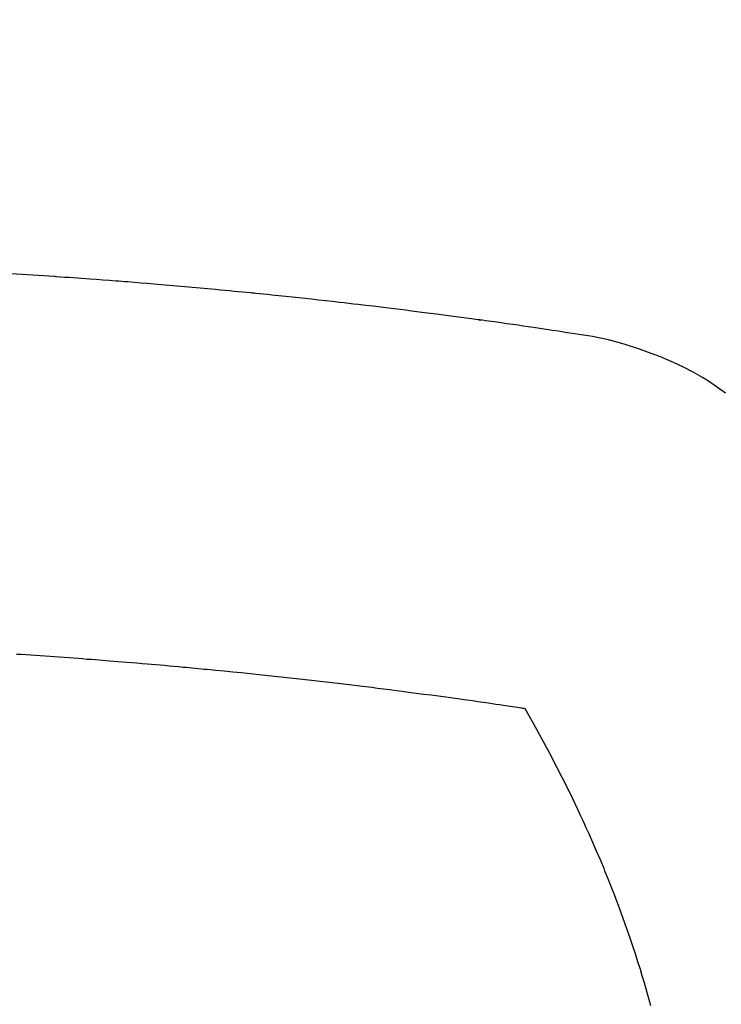
# Model space of a CAD drawing. Extents: x 83844 to 110317, y -13 to 8857.
# Drawn here: x 101737 to 101749, y 6668 to 6685 of the extents above; entities that cross this region are included whole.
import ezdxf

# ---------------------------------------------------------------- set-up
doc = ezdxf.new("R2010")
doc.units = 0
doc.header["$LTSCALE"] = 50
doc.header["$MEASUREMENT"] = 0
doc.layers.get('0').update_dxf_attribs({"linetype": 'CONTINUOUS'})
doc.layers.add('150-機器', color=8, linetype='CONTINUOUS')
doc.layers.add('160-文字', color=254, linetype='CONTINUOUS')
doc.styles.add('KH001', font='txt')
doc.dimstyles.new('KH1xx030', dxfattribs={"dimscale": 30, "dimtxt": 2, "dimasz": 0.6, "dimexe": 0.3, "dimexo": 1.2, "dimgap": 0.5, "dimtad": 3, "dimdec": 1, "dimdsep": 46, "dimlunit": 6, "dimtxsty": 'KH001', "dimblk": 'DOT', "dimcen": 1, "dimdle": 1, "dimclrd": 256, "dimclre": 256, "dimclrt": 256, "dimadec": 0, "dimazin": 0, "dimtfac": 1, "dimtdec": 1, "dimtix": 1, "dimtmove": 2, "dimatfit": 3, "dimldrblk": 'CLOSEDBLANK', "dimfxl": 1, "dimtolj": 1, "dimtzin": 0, "dimlwd": -1, "dimlwe": -1, "dimarcsym": 0})

# ---------------------------------------------------------------- blocks, each defined once
blk = doc.blocks.new('F402_H')
at = {"layer": '150-機器', "color": 13, "linetype": 'Continuous'}
for points in [[(19.27, -261.84), (19.173, -261.768), (19.075, -261.699), (18.974, -261.633), (18.871, -261.57), (18.708, -261.477), (18.541, -261.391), (18.372, -261.31), (18.2, -261.235), (18.163, -261.219), (18.125, -261.204), (18.087, -261.189), (18.049, -261.174), (17.785, -261.077), (17.517, -260.991), (17.245, -260.918), (16.97, -260.861), (16.892, -260.848), (16.814, -260.835), (16.736, -260.824), (16.657, -260.812), (16.618, -260.806), (16.578, -260.8), (16.539, -260.794), (16.5, -260.788), (16.47, -260.784), (16.441, -260.779), (16.411, -260.775), (16.382, -260.77), (16.274, -260.754), (16.166, -260.737), (16.057, -260.721), (15.949, -260.705), (15.86, -260.692), (15.771, -260.679), (15.682, -260.666), (15.593, -260.653), (15.488, -260.638), (15.392, -260.624), (15.278, -260.608), (15.118, -260.587), (15.069, -260.58), (15.025, -260.574), (14.997, -260.571), (14.999, -260.571), (15.007, -260.572), (15.018, -260.573), (15.029, -260.574), (15.038, -260.576), (15.044, -260.576), (15.009, -260.572), (14.948, -260.564), (14.88, -260.555), (14.519, -260.507), (14.271, -260.475), (14.068, -260.448), (13.843, -260.419), (13.743, -260.406), (13.643, -260.394), (13.543, -260.381), (13.443, -260.369), (13.312, -260.353), (13.181, -260.338), (13.051, -260.323), (12.92, -260.307), (12.84, -260.298), (12.759, -260.288), (12.678, -260.279), (12.598, -260.269), (12.477, -260.256), (12.356, -260.242), (12.235, -260.229), (12.114, -260.216), (12.003, -260.204), (11.891, -260.192), (11.78, -260.181), (11.668, -260.169), (11.608, -260.162), (11.547, -260.156), (11.487, -260.149), (11.426, -260.143), (11.355, -260.136), (11.284, -260.129), (11.213, -260.122), (11.142, -260.115), (11.121, -260.113), (11.101, -260.111), (11.08, -260.109), (11.06, -260.107), (10.989, -260.1), (10.918, -260.093), (10.847, -260.086), (10.776, -260.079), (10.694, -260.071), (10.613, -260.063), (10.531, -260.056), (10.45, -260.048), (10.317, -260.036), (10.185, -260.024), (10.052, -260.012), (9.92, -260), (9.787, -259.988), (9.654, -259.977), (9.521, -259.966), (9.388, -259.954), (9.276, -259.945), (9.163, -259.936), (9.05, -259.926), (8.938, -259.917), (8.886, -259.913), (8.835, -259.909), (8.784, -259.905), (8.732, -259.901), (8.619, -259.893), (8.506, -259.884), (8.393, -259.876), (8.28, -259.867), (8.209, -259.862), (8.137, -259.857), (8.065, -259.852), (7.993, -259.847), (7.921, -259.842), (7.849, -259.837), (7.777, -259.832), (7.705, -259.827), (7.695, -259.826), (7.684, -259.825), (7.674, -259.824), (7.664, -259.824), (7.478, -259.811), (7.293, -259.798), (7.107, -259.787), (6.921, -259.776)], [(7.012, -266.348), (7.095, -266.353), (7.177, -266.359), (7.259, -266.364), (7.341, -266.37), (7.424, -266.375), (7.506, -266.381), (7.588, -266.387), (7.671, -266.392), (7.753, -266.398), (7.835, -266.404), (7.917, -266.41), (8, -266.416), (8.082, -266.422), (8.156, -266.428), (8.231, -266.434), (8.306, -266.439), (8.38, -266.445), (8.44, -266.45), (8.499, -266.454), (8.559, -266.458), (8.619, -266.463), (8.693, -266.469), (8.767, -266.475), (8.841, -266.481), (8.916, -266.487), (9.005, -266.494), (9.094, -266.502), (9.184, -266.509), (9.273, -266.517), (9.347, -266.523), (9.421, -266.53), (9.496, -266.536), (9.57, -266.543), (9.652, -266.55), (9.733, -266.558), (9.815, -266.565), (9.896, -266.573), (9.948, -266.577), (9.999, -266.582), (10.051, -266.587), (10.103, -266.592), (10.154, -266.597), (10.206, -266.602), (10.258, -266.607), (10.31, -266.612), (10.458, -266.626), (10.605, -266.64), (10.753, -266.655), (10.9, -266.669), (11.003, -266.68), (11.106, -266.691), (11.209, -266.701), (11.312, -266.712), (11.474, -266.729), (11.635, -266.747), (11.796, -266.764), (11.958, -266.782), (12.111, -266.8), (12.264, -266.817), (12.418, -266.835), (12.571, -266.853), (12.666, -266.864), (12.761, -266.875), (12.855, -266.886), (12.95, -266.898), (13.052, -266.91), (13.154, -266.923), (13.255, -266.936), (13.357, -266.949), (13.465, -266.963), (13.574, -266.976), (13.682, -266.99), (13.791, -267.005), (13.921, -267.022), (14.051, -267.039), (14.181, -267.056), (14.31, -267.073), (14.433, -267.09), (14.555, -267.107), (14.678, -267.124), (14.8, -267.141), (14.893, -267.154), (14.986, -267.167), (15.079, -267.181), (15.172, -267.194), (15.236, -267.203), (15.301, -267.213), (15.365, -267.222), (15.429, -267.232), (15.508, -267.243), (15.587, -267.255), (15.665, -267.267), (15.744, -267.279), (15.758, -267.281), (15.772, -267.283), (15.786, -267.286), (15.8, -267.288)], [(15.8, -267.288), (15.942, -267.541), (16.082, -267.795), (16.22, -268.05), (16.355, -268.307), (16.446, -268.486), (16.536, -268.666), (16.624, -268.847), (16.71, -269.028), (16.759, -269.133), (16.808, -269.239), (16.856, -269.344), (16.904, -269.45), (16.97, -269.6), (17.036, -269.75), (17.1, -269.901), (17.163, -270.052), (17.18, -270.093), (17.196, -270.134), (17.213, -270.175), (17.229, -270.216), (17.33, -270.474), (17.429, -270.734), (17.524, -270.994), (17.616, -271.256), (17.661, -271.391), (17.706, -271.526), (17.75, -271.661), (17.792, -271.797), (17.824, -271.902), (17.855, -272.007), (17.886, -272.112), (17.916, -272.218), (17.974, -272.426)]]:
    blk.add_lwpolyline(points, dxfattribs=at)
blk = doc.blocks.new('_ClosedBlank')
at = {"color": 0, "linetype": 'ByBlock', "lineweight": -2}
for p, q in [((-1, 0.16667), (0, 0)), ((-1, 0.16667), (-1, -0.16667)), ((0, 0), (-1, -0.16667))]:
    blk.add_line(p, q, dxfattribs=at)
blk = doc.blocks.new('_Dot')
at = {"color": 0, "linetype": 'ByBlock', "lineweight": -2}
blk.add_line((-0.5, 0), (-1, 0), dxfattribs=at)
at = {"color": 0, "linetype": 'ByBlock', "const_width": 0.5}
blk.add_lwpolyline([(-0.25, 0, 1), (0.25, 0, 1)], format="xyb", close=True, dxfattribs=at)

msp = doc.modelspace()

# ---------------------------------------------------------------- linework, layer by layer
at = {"layer": '150-機器', "color": 13}
for radius in [90.5, 80.5]:
    msp.add_circle((101730.162, 6734.942), radius, dxfattribs=at)

# ---------------------------------------------------------------- block references
at = {"layer": '150-機器'}
msp.add_blockref('F402_H', (101730.154, 6940.134), dxfattribs=at)

# ---------------------------------------------------------------- leaders
at = {"layer": '160-文字', "annotation_type": 0, "has_hookline": 1, "hookline_direction": 0, "text_width": 1398.579}
msp.add_leader([(101610.162, 6947.323), (102429.409, 5903.897), (102447.409, 5903.897)], dimstyle='KH1xx030', override={"dimgap": 0.5, "dimtad": 1}, dxfattribs=at)

doc.saveas('drawing.dxf')
